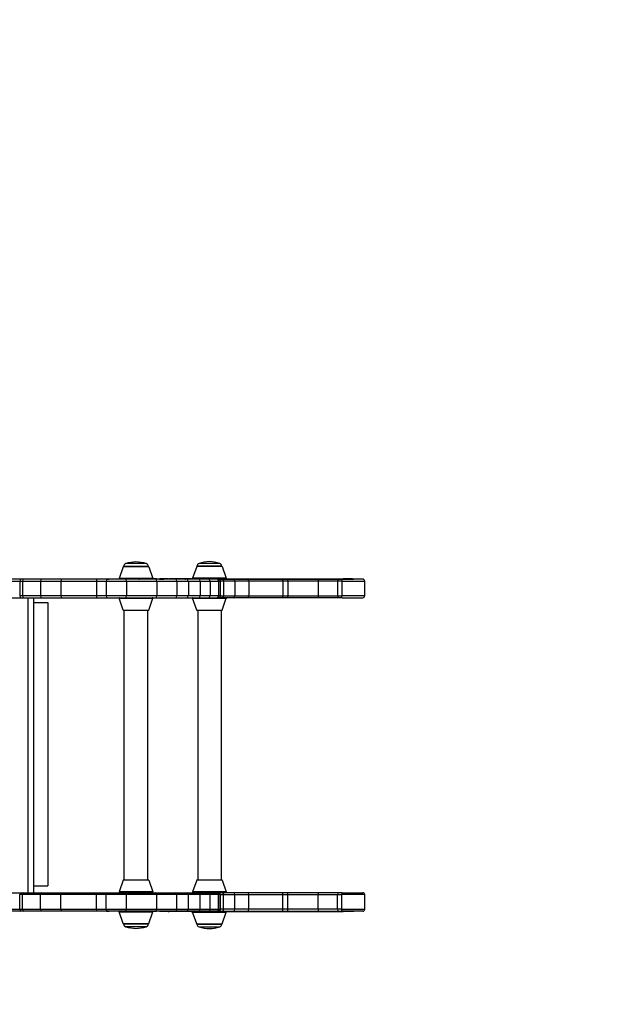
# Model space of a CAD drawing. Units: millimetres. Extents: x -1754 to 1746, y -2275 to 1757.
# Drawn here: x 105 to 707, y -259 to 749 of the extents above; entities that cross this region are included whole.
import ezdxf

# ---------------------------------------------------------------- set-up
doc = ezdxf.new("R2010")
doc.units = ezdxf.units.MM
doc.header["$LTSCALE"] = 25
doc.linetypes.add('DASHED', pattern=[0.75, 0.5, -0.25])
doc.layers.add('SW_Toestellen', color=2, linetype='Continuous')

msp = doc.modelspace()

# ---------------------------------------------------------------- linework, layer by layer
at = {"layer": 'SW_Toestellen'}
for p, q in [((234.1, 192.2), (213, 192.2)), ((309.3, 192.4), (288.3, 192.4)), ((210.4, 189), (206.3, 177)), ((236.7, 189), (210.4, 189)), ((236.2, 189.3), (210.9, 189.3)), ((210.9, 189.3), (236.2, 189.3)), ((236.7, 189), (240.8, 177)), ((285.7, 189.2), (281.5, 177.2)), ((311.9, 189.2), (285.7, 189.2)), ((286.1, 189.5), (311.4, 189.5)), ((311.4, 189.5), (286.1, 189.5)), ((311.9, 189.2), (316, 177.2)), ((95, 174.3), (104.6, 174.3)), ((106.2, 176.3), (96.6, 176.3)), ((106.1, 176.4), (104.3, 176.4)), ((104.6, 174.3), (107.3, 174.3)), ((104.6, 174.3), (104.6, 159.3)), ((106.4, 176.4), (106.1, 176.4)), ((106.1, 176.4), (106.1, 176.3)), ((108.8, 176.3), (106.2, 176.3)), ((119, 176.4), (106.4, 176.4)), ((106.4, 176.4), (106.4, 176.3)), ((107.3, 174.3), (125.9, 174.3)), ((107.3, 174.3), (107.3, 159.3)), ((127, 176.3), (108.8, 176.3)), ((119, 176.3), (119, 176.4)), ((120.2, 176.4), (119, 176.4)), ((120.5, 176.4), (120.2, 176.4)), ((120.2, 176.4), (120.2, 176.3)), ((120.5, 176.3), (120.5, 176.4)), ((121.4, 176.4), (120.5, 176.4)), ((158.9, 176.4), (121.4, 176.4)), ((121.4, 176.4), (121.4, 176.3)), ((125.9, 174.3), (146.6, 174.3)), ((125.9, 174.3), (125.9, 159.3)), ((147.4, 176.3), (127, 176.3)), ((146.6, 174.3), (183.1, 174.3)), ((146.6, 174.3), (146.6, 159.3)), ((183.3, 176.3), (147.4, 176.3)), ((161.1, 176.4), (158.9, 176.4)), ((158.9, 176.4), (158.9, 176.3)), ((161.1, 176.3), (161.1, 176.4)), ((169.1, 176.4), (161.1, 176.4)), ((177.6, 176.4), (169.1, 176.4)), ((169.1, 176.4), (169.1, 176.3)), ((177.6, 176.3), (177.6, 176.4)), ((193.4, 176.4), (177.6, 176.4)), ((183.1, 174.3), (193.2, 174.3)), ((183.1, 174.3), (183.1, 159.3)), ((193.4, 176.3), (183.3, 176.3)), ((193.2, 174.3), (213.8, 174.3)), ((193.2, 174.3), (193.2, 159.3)), ((193.4, 176.3), (193.4, 176.4)), ((193.4, 176.4), (196, 176.4)), ((213.5, 176.3), (193.4, 176.3)), ((196, 176.3), (196, 176.4)), ((209.8, 176.4), (196, 176.4)), ((240.8, 177), (206.3, 177)), ((211.9, 176.5), (207.9, 176.5)), ((207.9, 176.5), (207.9, 176.4)), ((209.8, 176.3), (209.8, 176.4)), ((224.4, 176.4), (209.8, 176.4)), ((212.3, 176.5), (211.9, 176.5)), ((211.9, 176.4), (211.9, 176.5)), ((215, 176.5), (212.3, 176.5)), ((212.3, 176.4), (212.3, 176.5)), ((244, 176.3), (213.5, 176.3)), ((213.8, 174.3), (244.8, 174.3)), ((213.8, 174.3), (213.8, 159.3)), ((215, 176.4), (215, 176.5)), ((215, 176.5), (224.5, 176.5)), ((224.4, 176.3), (224.4, 176.4)), ((225.9, 176.4), (224.4, 176.4)), ((224.5, 176.4), (224.5, 176.5)), ((225.7, 176.5), (224.5, 176.5)), ((225.7, 176.4), (225.7, 176.5)), ((236.5, 176.5), (225.7, 176.5)), ((226.6, 176.4), (225.9, 176.4)), ((225.9, 176.4), (225.9, 176.3)), ((226.6, 176.4), (227.3, 176.4)), ((226.6, 176.3), (226.6, 176.4)), ((226.6, 176.4), (226.6, 176.4)), ((226.6, 176.4), (226.6, 176.3)), ((227.3, 176.3), (227.3, 176.4)), ((239.1, 176.4), (227.3, 176.4)), ((236.5, 176.4), (236.5, 176.5)), ((243.4, 176.5), (236.5, 176.5)), ((239.1, 176.3), (239.1, 176.4)), ((246.4, 176.4), (239.1, 176.4)), ((244.5, 176.5), (243.4, 176.5)), ((243.4, 176.4), (243.4, 176.5)), ((264.2, 176.3), (244, 176.3)), ((244.5, 176.5), (244.5, 176.4)), ((244.8, 174.3), (265.4, 174.3)), ((244.8, 174.3), (244.8, 159.3)), ((246.4, 176.3), (246.4, 176.4)), ((247.7, 176.4), (246.4, 176.4)), ((247.7, 176.4), (252.2, 176.4)), ((247.7, 176.4), (247.7, 176.3)), ((248, 176.5), (247.9, 176.5)), ((247.9, 176.5), (247.9, 176.4)), ((248, 176.4), (248, 176.5)), ((250.9, 176.5), (248, 176.5)), ((250.9, 176.4), (250.9, 176.5)), ((250.9, 176.5), (251.2, 176.5)), ((251.2, 176.4), (251.2, 176.5)), ((254.3, 176.5), (251.2, 176.5)), ((255.4, 176.4), (252.2, 176.4)), ((252.2, 176.4), (252.2, 176.3)), ((254.3, 176.4), (254.3, 176.5)), ((256.5, 176.5), (254.3, 176.5)), ((255.4, 176.3), (255.4, 176.4)), ((255.4, 176.4), (255.4, 176.4)), ((255.4, 176.4), (255.4, 176.3)), ((273.6, 176.4), (255.4, 176.4)), ((256.5, 176.4), (256.5, 176.5)), ((256.5, 176.5), (257.5, 176.5)), ((257.7, 176.5), (257.5, 176.5)), ((257.5, 176.5), (257.5, 176.4)), ((279.9, 176.5), (257.7, 176.5)), ((257.7, 176.4), (257.7, 176.5)), ((275.9, 176.3), (264.2, 176.3)), ((265.4, 174.3), (277.2, 174.3)), ((265.4, 174.3), (265.4, 159.3)), ((273.6, 176.4), (274.4, 176.4)), ((273.6, 176.3), (273.6, 176.4)), ((306.4, 176.4), (274.4, 176.4)), ((274.4, 176.3), (274.4, 176.4)), ((287.8, 176.3), (275.9, 176.3)), ((277.2, 174.3), (289.4, 174.3)), ((277.2, 174.3), (277.2, 159.3)), ((279.9, 176.4), (279.9, 176.5)), ((279.9, 176.5), (280.7, 176.5)), ((282, 176.5), (280.7, 176.5)), ((280.7, 176.5), (280.7, 176.4)), ((316, 177.2), (281.5, 177.2)), ((291.6, 176.5), (282, 176.5)), ((297.7, 176.3), (287.8, 176.3)), ((289.4, 174.3), (299.5, 174.3)), ((289.4, 174.3), (289.4, 159.3)), ((305.9, 176.5), (291.6, 176.5)), ((306.1, 176.3), (297.7, 176.3)), ((299.5, 174.3), (308.1, 174.3)), ((299.5, 174.3), (299.5, 159.3)), ((305.9, 176.4), (305.9, 176.5)), ((307.9, 176.5), (305.9, 176.5)), ((307.7, 176.3), (306.1, 176.3)), ((308.7, 176.4), (306.4, 176.4)), ((306.4, 176.3), (306.4, 176.4)), ((308, 176.3), (307.7, 176.3)), ((307.9, 176.4), (307.9, 176.5)), ((307.9, 176.5), (321.3, 176.5)), ((308, 176.3), (311.7, 176.3)), ((308.1, 174.3), (309.7, 174.3)), ((308.1, 174.3), (308.1, 159.3)), ((308.7, 176.4), (311.7, 176.4)), ((308.7, 176.3), (308.7, 176.4)), ((309.7, 174.3), (310, 174.3)), ((309.7, 174.3), (309.7, 159.3)), ((313.1, 174.3), (310, 174.3)), ((310, 159.3), (310, 174.3)), ((311.7, 176.4), (323.5, 176.4)), ((311.7, 176.3), (311.7, 176.4)), ((311.7, 176.3), (323.5, 176.3)), ((324.6, 174.3), (313.1, 174.3)), ((313.1, 174.3), (313.1, 159.3)), ((321.3, 176.4), (321.3, 176.5)), ((321.3, 176.5), (337.2, 176.5)), ((323.5, 176.4), (338.4, 176.4)), ((323.5, 176.3), (323.5, 176.4)), ((323.5, 176.3), (338.4, 176.3)), ((339.1, 174.3), (324.6, 174.3)), ((324.6, 174.3), (324.6, 159.3)), ((337.2, 176.4), (337.2, 176.5)), ((337.2, 176.5), (378.8, 176.5)), ((338.4, 176.4), (373.8, 176.4)), ((338.4, 176.3), (338.4, 176.4)), ((338.4, 176.3), (373.8, 176.3)), ((373.9, 174.3), (339.1, 174.3)), ((339.1, 174.3), (339.1, 159.3)), ((373.8, 176.4), (378.9, 176.4)), ((373.8, 176.3), (373.8, 176.4)), ((373.8, 176.3), (378.9, 176.3)), ((379, 174.3), (373.9, 174.3)), ((373.9, 174.3), (373.9, 159.3)), ((378.8, 176.4), (378.8, 176.5)), ((378.8, 176.5), (426.9, 176.5)), ((378.9, 176.4), (410.2, 176.4)), ((378.9, 176.3), (378.9, 176.4)), ((378.9, 176.3), (410.2, 176.3)), ((409.9, 174.3), (379, 174.3)), ((379, 174.3), (379, 159.3)), ((429.9, 174.3), (409.9, 174.3)), ((409.9, 174.3), (409.9, 159.3)), ((410.2, 176.4), (410.2, 176.4)), ((410.2, 176.4), (430.4, 176.4)), ((410.2, 176.3), (410.2, 176.4)), ((410.2, 176.3), (410.2, 176.4)), ((410.2, 176.3), (430.4, 176.3)), ((410.2, 176.3), (410.2, 176.3)), ((426.9, 176.4), (426.9, 176.5)), ((426.9, 176.5), (431.3, 176.5)), ((434.2, 174.3), (429.9, 174.3)), ((429.9, 174.3), (429.9, 159.3)), ((430.4, 176.4), (434.6, 176.4)), ((430.4, 176.3), (430.4, 176.4)), ((430.4, 176.3), (434.6, 176.3)), ((431.3, 176.5), (435.5, 176.5)), ((431.3, 176.4), (431.3, 176.5)), ((434.2, 174.3), (457.8, 174.3)), ((434.2, 174.3), (434.2, 159.3)), ((451, 176.4), (434.6, 176.4)), ((434.6, 176.3), (434.6, 176.4)), ((434.6, 176.3), (446.5, 176.3)), ((445.3, 176.5), (435.5, 176.5)), ((435.5, 176.4), (435.5, 176.5)), ((445.3, 176.5), (445.3, 176.5)), ((445.3, 176.4), (445.3, 176.5)), ((445.3, 176.5), (445.3, 176.4)), ((455.8, 176.3), (446.5, 176.3)), ((452.5, 176.4), (451, 176.4)), ((451, 176.3), (451, 176.4)), ((452.5, 176.4), (452.5, 176.3)), ((457.8, 159.3), (457.8, 174.3)), ((96.6, 157.3), (106.2, 157.3)), ((107.3, 159.3), (104.6, 159.3)), ((106.2, 157.3), (108.8, 157.3)), ((125.9, 159.3), (107.3, 159.3)), ((108.8, 157.3), (127, 157.3)), ((112.9, 157.3), (112.9, -144.7)), ((118.9, -144.7), (118.9, 157.3)), ((118.9, 152.3), (133.2, 152.3)), ((146.6, 159.3), (125.9, 159.3)), ((127, 157.3), (147.4, 157.3)), ((133.2, 152.3), (133.2, -137.7)), ((183.1, 159.3), (146.6, 159.3)), ((147.4, 157.3), (183.3, 157.3)), ((193.2, 159.3), (183.1, 159.3)), ((183.3, 157.3), (193.4, 157.3)), ((213.8, 159.3), (193.2, 159.3)), ((193.4, 157.3), (213.5, 157.3)), ((206.3, 156.7), (240.8, 156.7)), ((210.4, 144.7), (206.3, 156.7)), ((213.5, 157.3), (244, 157.3)), ((244.8, 159.3), (213.8, 159.3)), ((236.7, 144.7), (240.8, 156.7)), ((244, 157.3), (264.2, 157.3)), ((265.4, 159.3), (244.8, 159.3)), ((264.2, 157.3), (275.9, 157.3)), ((277.2, 159.3), (265.4, 159.3)), ((275.9, 157.3), (287.8, 157.3)), ((289.4, 159.3), (277.2, 159.3)), ((281.5, 156.7), (316, 156.7)), ((285.7, 144.7), (281.5, 156.7)), ((287.8, 157.3), (297.7, 157.3)), ((299.5, 159.3), (289.4, 159.3)), ((297.7, 157.3), (306.1, 157.3)), ((308.1, 159.3), (299.5, 159.3)), ((306.1, 157.3), (307.7, 157.3)), ((307.7, 157.3), (308, 157.3)), ((311.7, 157.3), (308, 157.3)), ((309.7, 159.3), (308.1, 159.3)), ((310, 159.3), (309.7, 159.3)), ((310, 159.3), (313.1, 159.3)), ((323.5, 157.3), (311.7, 157.3)), ((311.9, 144.7), (316, 156.7)), ((313.1, 159.3), (324.6, 159.3)), ((338.4, 157.3), (323.5, 157.3)), ((324.6, 159.3), (339.1, 159.3)), ((373.8, 157.3), (338.4, 157.3)), ((339.1, 159.3), (373.9, 159.3)), ((378.9, 157.3), (373.8, 157.3)), ((373.9, 159.3), (379, 159.3)), ((410.2, 157.3), (378.9, 157.3)), ((379, 159.3), (409.9, 159.3)), ((409.9, 159.3), (429.9, 159.3)), ((430.4, 157.3), (410.2, 157.3)), ((429.9, 159.3), (434.2, 159.3)), ((434.6, 157.3), (430.4, 157.3)), ((457.8, 159.3), (434.2, 159.3)), ((434.6, 157.3), (455.8, 157.3)), ((210.4, 144.7), (236.7, 144.7)), ((236.2, 144.3), (210.9, 144.3)), ((211.6, -131.7), (211.6, 144.3)), ((235.6, -131.7), (235.6, 144.3)), ((285.7, 144.7), (311.9, 144.7)), ((311.4, 144.3), (286.1, 144.3)), ((286.8, 144.3), (286.8, -131.7)), ((310.8, 144.3), (310.8, -131.7)), ((118.9, -137.7), (133.2, -137.7)), ((210.4, -132), (206.3, -144)), ((236.7, -132), (210.4, -132)), ((210.9, -131.7), (236.2, -131.7)), ((236.7, -132), (240.8, -144)), ((285.7, -132), (281.5, -144)), ((311.9, -132), (285.7, -132)), ((286.1, -131.7), (311.4, -131.7)), ((311.9, -132), (316, -144)), ((96.6, -144.7), (106.2, -144.7)), ((107.3, -146.7), (104.6, -146.7)), ((104.6, -161.7), (104.6, -146.7)), ((106.2, -144.7), (108.8, -144.7)), ((125.9, -146.7), (107.3, -146.7)), ((107.3, -161.7), (107.3, -146.7)), ((108.8, -144.7), (127, -144.7)), ((146.6, -146.7), (125.9, -146.7)), ((125.9, -161.7), (125.9, -146.7)), ((127, -144.7), (147.4, -144.7)), ((183.1, -146.7), (146.6, -146.7)), ((146.6, -161.7), (146.6, -146.7)), ((147.4, -144.7), (183.3, -144.7)), ((193.2, -146.7), (183.1, -146.7)), ((183.1, -161.7), (183.1, -146.7)), ((183.3, -144.7), (193.4, -144.7)), ((213.8, -146.7), (193.2, -146.7)), ((193.2, -161.7), (193.2, -146.7)), ((193.4, -144.7), (213.5, -144.7)), ((240.8, -144), (206.3, -144)), ((213.5, -144.7), (244, -144.7)), ((244.8, -146.7), (213.8, -146.7)), ((213.8, -161.7), (213.8, -146.7)), ((244, -144.7), (264.2, -144.7)), ((265.4, -146.7), (244.8, -146.7)), ((244.8, -161.7), (244.8, -146.7)), ((264.2, -144.7), (275.9, -144.7)), ((277.2, -146.7), (265.4, -146.7)), ((265.4, -161.7), (265.4, -146.7)), ((275.9, -144.7), (287.8, -144.7)), ((289.4, -146.7), (277.2, -146.7)), ((277.2, -161.7), (277.2, -146.7)), ((316, -144), (281.5, -144)), ((287.8, -144.7), (297.7, -144.7)), ((299.5, -146.7), (289.4, -146.7)), ((289.4, -161.7), (289.4, -146.7)), ((297.7, -144.7), (306.1, -144.7)), ((308.1, -146.7), (299.5, -146.7)), ((299.5, -161.7), (299.5, -146.7)), ((306.1, -144.7), (307.7, -144.7)), ((307.7, -144.7), (308, -144.7)), ((311.7, -144.7), (308, -144.7)), ((309.7, -146.7), (308.1, -146.7)), ((308.1, -161.7), (308.1, -146.7)), ((310, -146.7), (309.7, -146.7)), ((309.7, -161.7), (309.7, -146.7)), ((310, -146.7), (313.1, -146.7)), ((310, -161.7), (310, -146.7)), ((323.5, -144.7), (311.7, -144.7)), ((313.1, -146.7), (324.6, -146.7)), ((313.1, -161.7), (313.1, -146.7)), ((338.4, -144.7), (323.5, -144.7)), ((324.6, -146.7), (339.1, -146.7)), ((324.6, -161.7), (324.6, -146.7)), ((373.8, -144.7), (338.4, -144.7)), ((339.1, -146.7), (373.9, -146.7)), ((339.1, -161.7), (339.1, -146.7)), ((378.9, -144.7), (373.8, -144.7)), ((373.9, -146.7), (379, -146.7)), ((373.9, -161.7), (373.9, -146.7)), ((410.2, -144.7), (378.9, -144.7)), ((379, -146.7), (409.9, -146.7)), ((379, -161.7), (379, -146.7)), ((409.9, -146.7), (429.9, -146.7)), ((409.9, -161.7), (409.9, -146.7)), ((430.4, -144.7), (410.2, -144.7)), ((429.9, -146.7), (434.2, -146.7)), ((429.9, -161.7), (429.9, -146.7)), ((434.6, -144.7), (430.4, -144.7)), ((457.8, -146.7), (434.2, -146.7)), ((434.2, -161.7), (434.2, -146.7)), ((434.6, -144.7), (455.8, -144.7)), ((457.8, -161.7), (457.8, -146.7)), ((95, -161.7), (104.6, -161.7)), ((106.2, -163.7), (96.6, -163.7)), ((106.1, -163.8), (104.3, -163.8)), ((104.6, -161.7), (107.3, -161.7)), ((106.1, -163.7), (106.1, -163.8)), ((106.4, -163.8), (106.1, -163.8)), ((108.8, -163.7), (106.2, -163.7)), ((106.4, -163.7), (106.4, -163.8)), ((119, -163.8), (106.4, -163.8)), ((107.3, -161.7), (125.9, -161.7)), ((127, -163.7), (108.8, -163.7)), ((119, -163.7), (119, -163.8)), ((120.2, -163.8), (119, -163.8)), ((120.2, -163.7), (120.2, -163.8)), ((120.5, -163.8), (120.2, -163.8)), ((120.5, -163.7), (120.5, -163.8)), ((121.4, -163.8), (120.5, -163.8)), ((121.4, -163.7), (121.4, -163.8)), ((158.9, -163.8), (121.4, -163.8)), ((125.9, -161.7), (146.6, -161.7)), ((147.4, -163.7), (127, -163.7)), ((146.6, -161.7), (183.1, -161.7)), ((183.3, -163.7), (147.4, -163.7)), ((158.9, -163.7), (158.9, -163.8)), ((161.1, -163.8), (158.9, -163.8)), ((161.1, -163.7), (161.1, -163.8)), ((169.1, -163.8), (161.1, -163.8)), ((169.1, -163.7), (169.1, -163.8)), ((177.6, -163.8), (169.1, -163.8)), ((177.6, -163.7), (177.6, -163.8)), ((193.4, -163.8), (177.6, -163.8)), ((183.1, -161.7), (193.2, -161.7)), ((193.4, -163.7), (183.3, -163.7)), ((193.2, -161.7), (213.8, -161.7)), ((213.5, -163.7), (193.4, -163.7)), ((193.4, -163.7), (193.4, -163.8)), ((193.4, -163.8), (196, -163.8)), ((196, -163.7), (196, -163.8)), ((209.8, -163.8), (196, -163.8)), ((206.3, -164.3), (240.8, -164.3)), ((210.4, -176.3), (206.3, -164.3)), ((207.9, -163.8), (207.9, -163.9)), ((211.9, -163.9), (207.9, -163.9)), ((209.8, -163.7), (209.8, -163.8)), ((224.4, -163.8), (209.8, -163.8)), ((211.9, -163.8), (211.9, -163.9)), ((212.3, -163.9), (211.9, -163.9)), ((212.3, -163.8), (212.3, -163.9)), ((215, -163.9), (212.3, -163.9)), ((244, -163.7), (213.5, -163.7)), ((213.8, -161.7), (244.8, -161.7)), ((215, -163.8), (215, -163.9)), ((215, -163.9), (224.5, -163.9)), ((224.4, -163.7), (224.4, -163.8)), ((225.9, -163.8), (224.4, -163.8)), ((224.5, -163.8), (224.5, -163.9)), ((225.7, -163.9), (224.5, -163.9)), ((225.7, -163.8), (225.7, -163.9)), ((236.5, -163.9), (225.7, -163.9)), ((225.9, -163.7), (225.9, -163.8)), ((226.6, -163.8), (225.9, -163.8)), ((226.6, -163.7), (226.6, -163.8)), ((226.6, -163.7), (226.6, -163.8)), ((226.6, -163.8), (227.3, -163.8)), ((226.6, -163.8), (226.6, -163.8)), ((227.3, -163.7), (227.3, -163.8)), ((239.1, -163.8), (227.3, -163.8)), ((236.5, -163.8), (236.5, -163.9)), ((243.4, -163.9), (236.5, -163.9)), ((236.7, -176.3), (240.8, -164.3)), ((239.1, -163.7), (239.1, -163.8)), ((246.4, -163.8), (239.1, -163.8)), ((243.4, -163.8), (243.4, -163.9)), ((244.5, -163.9), (243.4, -163.9)), ((264.2, -163.7), (244, -163.7)), ((244.5, -163.8), (244.5, -163.9)), ((244.8, -161.7), (265.4, -161.7)), ((246.4, -163.7), (246.4, -163.8)), ((247.7, -163.8), (246.4, -163.8)), ((247.7, -163.7), (247.7, -163.8)), ((247.7, -163.8), (252.2, -163.8)), ((247.9, -163.8), (247.9, -163.9)), ((248, -163.9), (247.9, -163.9)), ((248, -163.8), (248, -163.9)), ((250.9, -163.9), (248, -163.9)), ((250.9, -163.8), (250.9, -163.9)), ((250.9, -163.9), (251.2, -163.9)), ((251.2, -163.8), (251.2, -163.9)), ((254.3, -163.9), (251.2, -163.9)), ((252.2, -163.7), (252.2, -163.8)), ((255.4, -163.8), (252.2, -163.8)), ((254.3, -163.8), (254.3, -163.9)), ((256.5, -163.9), (254.3, -163.9)), ((255.4, -163.7), (255.4, -163.8)), ((255.4, -163.7), (255.4, -163.8)), ((255.4, -163.8), (255.4, -163.8)), ((273.6, -163.8), (255.4, -163.8)), ((256.5, -163.8), (256.5, -163.9)), ((256.5, -163.9), (257.5, -163.9)), ((257.5, -163.8), (257.5, -163.9)), ((257.7, -163.9), (257.5, -163.9)), ((257.7, -163.8), (257.7, -163.9)), ((279.9, -163.9), (257.7, -163.9)), ((275.9, -163.7), (264.2, -163.7)), ((265.4, -161.7), (277.2, -161.7)), ((273.6, -163.7), (273.6, -163.8)), ((273.6, -163.8), (274.4, -163.8)), ((274.4, -163.7), (274.4, -163.8)), ((306.4, -163.8), (274.4, -163.8)), ((287.8, -163.7), (275.9, -163.7)), ((277.2, -161.7), (289.4, -161.7)), ((279.9, -163.8), (279.9, -163.9)), ((279.9, -163.9), (280.7, -163.9)), ((280.7, -163.8), (280.7, -163.9)), ((282, -163.9), (280.7, -163.9)), ((281.5, -164.5), (316, -164.5)), ((285.7, -176.5), (281.5, -164.5)), ((282, -163.9), (291.6, -163.9)), ((297.7, -163.7), (287.8, -163.7)), ((289.4, -161.7), (299.5, -161.7)), ((305.9, -163.9), (291.6, -163.9)), ((306.1, -163.7), (297.7, -163.7)), ((299.5, -161.7), (308.1, -161.7)), ((305.9, -163.8), (305.9, -163.9)), ((307.9, -163.9), (305.9, -163.9)), ((307.7, -163.7), (306.1, -163.7)), ((306.4, -163.7), (306.4, -163.8)), ((308.7, -163.8), (306.4, -163.8)), ((308, -163.7), (307.7, -163.7)), ((307.9, -163.8), (307.9, -163.9)), ((307.9, -163.9), (321.3, -163.9)), ((308, -163.7), (311.7, -163.7)), ((308.1, -161.7), (309.7, -161.7)), ((308.7, -163.7), (308.7, -163.8)), ((308.7, -163.8), (311.7, -163.8)), ((309.7, -161.7), (310, -161.7)), ((313.1, -161.7), (310, -161.7)), ((311.7, -163.7), (311.7, -163.8)), ((311.7, -163.7), (323.5, -163.7)), ((311.7, -163.8), (323.5, -163.8)), ((311.9, -176.5), (316, -164.5)), ((324.6, -161.7), (313.1, -161.7)), ((321.3, -163.8), (321.3, -163.9)), ((321.3, -163.9), (337.2, -163.9)), ((323.5, -163.7), (338.4, -163.7)), ((323.5, -163.7), (323.5, -163.8)), ((323.5, -163.8), (338.4, -163.8)), ((339.1, -161.7), (324.6, -161.7)), ((337.2, -163.8), (337.2, -163.9)), ((337.2, -163.9), (378.8, -163.9)), ((338.4, -163.7), (338.4, -163.8)), ((338.4, -163.7), (373.8, -163.7)), ((338.4, -163.8), (373.8, -163.8)), ((373.9, -161.7), (339.1, -161.7)), ((373.8, -163.7), (373.8, -163.8)), ((373.8, -163.7), (378.9, -163.7)), ((373.8, -163.8), (378.9, -163.8)), ((379, -161.7), (373.9, -161.7)), ((378.8, -163.8), (378.8, -163.9)), ((378.8, -163.9), (426.9, -163.9)), ((378.9, -163.7), (410.2, -163.7)), ((378.9, -163.7), (378.9, -163.8)), ((378.9, -163.8), (410.2, -163.8)), ((409.9, -161.7), (379, -161.7)), ((429.9, -161.7), (409.9, -161.7)), ((410.2, -163.7), (430.4, -163.7)), ((410.2, -163.7), (410.2, -163.8)), ((410.2, -163.7), (410.2, -163.8)), ((410.2, -163.7), (410.2, -163.7)), ((410.2, -163.8), (430.4, -163.8)), ((410.2, -163.8), (410.2, -163.8)), ((426.9, -163.8), (426.9, -163.9)), ((426.9, -163.9), (431.3, -163.9)), ((434.2, -161.7), (429.9, -161.7)), ((430.4, -163.7), (430.4, -163.8)), ((430.4, -163.7), (434.6, -163.7)), ((430.4, -163.8), (434.6, -163.8)), ((431.3, -163.8), (431.3, -163.9)), ((431.3, -163.9), (435.5, -163.9)), ((434.2, -161.7), (457.8, -161.7)), ((434.6, -163.7), (446.5, -163.7)), ((434.6, -163.7), (434.6, -163.8)), ((451, -163.8), (434.6, -163.8)), ((435.5, -163.8), (435.5, -163.9)), ((445.3, -163.9), (435.5, -163.9)), ((445.3, -163.8), (445.3, -163.9)), ((445.3, -163.8), (445.3, -163.9)), ((445.3, -163.9), (445.3, -163.9)), ((455.8, -163.7), (446.5, -163.7)), ((451, -163.7), (451, -163.8)), ((452.5, -163.8), (451, -163.8)), ((452.5, -163.7), (452.5, -163.8)), ((210.4, -176.3), (236.7, -176.3)), ((210.9, -176.7), (236.2, -176.7)), ((236.2, -176.7), (210.9, -176.7)), ((213, -179.5), (234.1, -179.5)), ((285.7, -176.5), (311.9, -176.5)), ((311.4, -176.9), (286.1, -176.9)), ((286.1, -176.9), (311.4, -176.9)), ((288.3, -179.7), (309.3, -179.7))]:
    msp.add_line(p, q, dxfattribs=at)
at = {"layer": 'SW_Toestellen', "color": 254, "linetype": 'DASHED', "ltscale": 5}
msp.add_circle((-3.6, 7.3), 1750, dxfattribs=at)
at = {"layer": 'SW_Toestellen'}
for centre, radius, start, end in [((213.9, 189.3), 3, 106.5728, 180), ((225.8, 149.3), 44.8, 92.8998, 106.5728), ((221.3, 149.3), 44.8, 73.4272, 87.1002), ((233.2, 189.3), 3, 0, 73.4272), ((289.1, 189.5), 3, 106.5728, 180), ((301, 149.5), 44.8, 92.8998, 106.5728), ((296.5, 149.5), 44.8, 73.4272, 87.1002), ((308.4, 189.5), 3, 0, 73.4272), ((210.9, 188.8), 0.5, 90.6912, 160.9065), ((236.2, 188.8), 0.5, 19.0935, 89.3088), ((286.1, 189), 0.5, 90.6912, 160.9065), ((311.4, 189), 0.5, 19.0935, 89.3088), ((206.8, 176.8), 0.5, 160.9065, 233.1301), ((240.3, 176.8), 0.5, 323.1301, 19.0935), ((282, 177), 0.5, 160.9065, 270), ((308, 174.3), 2, 0, 90), ((315.6, 177), 0.5, 270, 19.0935), ((455.8, 174.3), 2, 0, 90), ((206.8, 156.8), 0.5, 90, 199.0935), ((240.3, 156.8), 0.5, 340.9065, 90), ((282, 156.8), 0.5, 90, 199.0935), ((308, 159.3), 2, 270, 0), ((315.6, 156.8), 0.5, 340.9065, 90), ((455.8, 159.3), 2, 270, 0), ((210.9, 144.8), 0.5, 199.0935, 269.3088), ((236.2, 144.8), 0.5, 270.6912, 340.9065), ((286.1, 144.8), 0.5, 199.0935, 269.3088), ((311.4, 144.8), 0.5, 270.6912, 340.9065), ((210.9, -132.2), 0.5, 90.6912, 160.9065), ((236.2, -132.2), 0.5, 19.0935, 89.3088), ((286.1, -132.2), 0.5, 90.6912, 160.9065), ((311.4, -132.2), 0.5, 19.0935, 89.3088), ((206.8, -144.2), 0.5, 160.9065, 270), ((240.3, -144.2), 0.5, 270, 19.0935), ((282, -144.2), 0.5, 160.9065, 270), ((308, -146.7), 2, 0, 90), ((315.6, -144.2), 0.5, 270, 19.0935), ((455.8, -146.7), 2, 0, 90), ((206.8, -164.2), 0.5, 126.8699, 199.0935), ((240.3, -164.2), 0.5, 340.9065, 36.8699), ((282, -164.4), 0.5, 90, 199.0935), ((308, -161.7), 2, 270, 0), ((315.6, -164.4), 0.5, 340.9065, 90), ((455.8, -161.7), 2, 270, 0), ((210.9, -176.2), 0.5, 199.0935, 269.3088), ((213.9, -176.7), 3, 180, 253.4272), ((225.8, -136.6), 44.8, 253.4272, 267.1002), ((221.3, -136.6), 44.8, 272.8998, 286.5728), ((233.2, -176.7), 3, 286.5728, 0), ((236.2, -176.2), 0.5, 270.6912, 340.9065), ((286.1, -176.4), 0.5, 199.0935, 269.3088), ((289.1, -176.9), 3, 180, 253.4272), ((301, -136.8), 44.8, 253.4272, 267.1002), ((296.5, -136.8), 44.8, 272.8998, 286.5728), ((308.4, -176.9), 3, 286.5728, 0), ((311.4, -176.4), 0.5, 270.6912, 340.9065)]:
    msp.add_arc(centre, radius, start, end, dxfattribs=at)
for centre, major_axis, ratio, start_param, end_param in [((106.2, 174.3), (0, 2), 0.796289, 0, 1.570796), ((108.8, 174.3), (0, 2), 0.742598, 0, 1.570796), ((127, 174.3), (0, 2), 0.553794, 0, 1.570796), ((147.4, 174.3), (0, 2), 0.375045, 0, 1.570796), ((183.3, 174.3), (0, 2), 0.110534, 0, 1.570796), ((193.4, 174.3), (0, 2), 0.091808, 0, 1.570796), ((213.5, 174.3), (0, 2), 0.130731, 4.712389, 6.283185), ((244, 174.3), (0, 2), 0.396906, 4.712389, 6.283185), ((264.2, 174.3), (0, 2), 0.586584, 4.712389, 6.283185), ((275.9, 174.3), (0, 2), 0.609261, 4.712389, 6.283185), ((287.8, 174.3), (0, 2), 0.808515, 4.712389, 6.283185), ((297.7, 174.3), (0, 2), 0.874587, 4.712389, 6.283185), ((306.1, 174.3), (0, 2), 0.980012, 4.712389, 6.283185), ((323.5, 174.3), (0, 2), 0.544781, 4.712389, 6.283185), ((338.4, 174.3), (0, 2), 0.330004, 4.712389, 6.283185), ((373.8, 174.3), (0, 2), 0.056326, 4.712389, 6.283185), ((378.9, 174.3), (0, 2), 0.028523, 4.712389, 6.283185), ((410.2, 174.3), (0, 2), 0.142078, 0, 1.570796), ((430.4, 174.3), (0, 2), 0.244425, 0, 1.570796), ((106.2, 159.3), (0, -2), 0.796289, 4.712389, 6.283185), ((108.8, 159.3), (0, -2), 0.742598, 4.712389, 6.283185), ((127, 159.3), (0, -2), 0.553794, 4.712389, 6.283185), ((147.4, 159.3), (0, -2), 0.375045, 4.712389, 6.283185), ((183.3, 159.3), (0, -2), 0.110534, 4.712389, 6.283185), ((193.4, 159.3), (0, -2), 0.091808, 4.712389, 6.283185), ((213.5, 159.3), (0, -2), 0.130731, 0, 1.570796), ((244, 159.3), (0, -2), 0.396906, 0, 1.570796), ((264.2, 159.3), (0, -2), 0.586584, 0, 1.570796), ((275.9, 159.3), (0, -2), 0.609261, 0, 1.570796), ((287.8, 159.3), (0, -2), 0.808515, 0, 1.570796), ((297.7, 159.3), (0, -2), 0.874587, 0, 1.570796), ((306.1, 159.3), (0, -2), 0.980012, 0, 1.570796), ((323.5, 159.3), (0, -2), 0.544781, 0, 1.570796), ((338.4, 159.3), (0, -2), 0.330004, 0, 1.570796), ((373.8, 159.3), (0, -2), 0.056354, 0, 1.570796), ((378.9, 159.3), (0, -2), 0.028451, 0, 1.570796), ((410.2, 159.3), (0, -2), 0.142122, 4.712389, 6.283185), ((430.4, 159.3), (0, -2), 0.244444, 4.712389, 6.283185), ((106.2, -146.7), (0, 2), 0.796289, 0, 1.570796), ((108.8, -146.7), (0, 2), 0.742598, 0, 1.570796), ((127, -146.7), (0, 2), 0.553794, 0, 1.570796), ((147.4, -146.7), (0, 2), 0.375045, 0, 1.570796), ((183.3, -146.7), (0, 2), 0.110534, 0, 1.570796), ((193.4, -146.7), (0, 2), 0.091808, 0, 1.570796), ((213.5, -146.7), (0, 2), 0.130731, 4.712389, 6.283185), ((244, -146.7), (0, 2), 0.396906, 4.712389, 6.283185), ((264.2, -146.7), (0, 2), 0.586584, 4.712389, 6.283185), ((275.9, -146.7), (0, 2), 0.609261, 4.712389, 6.283185), ((287.8, -146.7), (0, 2), 0.808515, 4.712389, 6.283185), ((297.7, -146.7), (0, 2), 0.874587, 4.712389, 6.283185), ((306.1, -146.7), (0, 2), 0.980012, 4.712389, 6.283185), ((323.5, -146.7), (0, 2), 0.544781, 4.712389, 6.283185), ((338.4, -146.7), (0, 2), 0.330004, 4.712389, 6.283185), ((373.8, -146.7), (0, 2), 0.056354, 4.712389, 6.283185), ((378.9, -146.7), (0, 2), 0.028451, 4.712389, 6.283185), ((410.2, -146.7), (0, 2), 0.142122, 0, 1.570796), ((430.4, -146.7), (0, 2), 0.244444, 0, 1.570796), ((106.2, -161.7), (0, -2), 0.796289, 4.712389, 6.283185), ((108.8, -161.7), (0, -2), 0.742598, 4.712389, 6.283185), ((127, -161.7), (0, -2), 0.553794, 4.712389, 6.283185), ((147.4, -161.7), (0, -2), 0.375045, 4.712389, 6.283185), ((183.3, -161.7), (0, -2), 0.110534, 4.712389, 6.283185), ((193.4, -161.7), (0, -2), 0.091808, 4.712389, 6.283185), ((213.5, -161.7), (0, -2), 0.130731, 0, 1.570796), ((244, -161.7), (0, -2), 0.396906, 0, 1.570796), ((264.2, -161.7), (0, -2), 0.586584, 0, 1.570796), ((275.9, -161.7), (0, -2), 0.609261, 0, 1.570796), ((287.8, -161.7), (0, -2), 0.808515, 0, 1.570796), ((297.7, -161.7), (0, -2), 0.874587, 0, 1.570796), ((306.1, -161.7), (0, -2), 0.980012, 0, 1.570796), ((323.5, -161.7), (0, -2), 0.544781, 0, 1.570796), ((338.4, -161.7), (0, -2), 0.330004, 0, 1.570796), ((373.8, -161.7), (0, -2), 0.056326, 0, 1.570796), ((378.9, -161.7), (0, -2), 0.028523, 0, 1.570796), ((410.2, -161.7), (0, -2), 0.142078, 4.712389, 6.283185), ((430.4, -161.7), (0, -2), 0.244425, 4.712389, 6.283185)]:
    msp.add_ellipse(centre, major_axis=major_axis, ratio=ratio, start_param=start_param, end_param=end_param, dxfattribs=at)
for points, knots in [([(309.7, 174.3), (309.7, 174.6), (309.7, 174.9), (309.5, 175.3), (309.3, 175.6), (308.9, 175.9), (308.7, 176.1), (308.2, 176.3), (308, 176.3), (307.7, 176.3)], [0, 0, 0, 0, 0.392699, 0.392699, 0.785398, 0.785398, 1.178097, 1.178097, 1.570796, 1.570796, 1.570796, 1.570796]), ([(311.7, 176.3), (311.7, 176.3), (311.7, 176.3), (311.9, 176.3), (312.1, 176.3), (312.4, 176.1), (312.6, 175.9), (312.8, 175.6), (312.9, 175.3), (313.1, 174.9), (313.1, 174.6), (313.1, 174.3)], [-0.3151489, -0.3151489, -0.3151489, -0.3151489, -0.313105, -0.313105, -0.2343854, -0.2343854, -0.1562554, -0.1562554, -0.0781272, -0.0781272, 0, 0, 0, 0]), ([(434.6, 176.3), (434.6, 176.3), (434.6, 176.3), (434.6, 176.3), (434.6, 176.3), (434.5, 176.3), (434.5, 176.3), (434.4, 176.1), (434.3, 175.9), (434.2, 175.6), (434.2, 175.3), (434.2, 174.9), (434.2, 174.6), (434.2, 174.3)], [-0.0006706, -0.0006706, -0.0006706, -0.0006706, 0, 0, 0.0100149, 0.0100149, 0.0803665, 0.0803665, 0.1585788, 0.1585788, 0.2366608, 0.2366608, 0.3146783, 0.3146783, 0.3146783, 0.3146783]), ([(309.7, 159.3), (309.7, 159.1), (309.7, 158.8), (309.5, 158.3), (309.3, 158.1), (308.9, 157.7), (308.7, 157.6), (308.2, 157.4), (308, 157.3), (307.7, 157.3)], [0, 0, 0, 0, 0.392699, 0.392699, 0.785398, 0.785398, 1.178097, 1.178097, 1.570796, 1.570796, 1.570796, 1.570796]), ([(311.7, 157.3), (311.7, 157.3), (311.7, 157.3), (311.9, 157.3), (312.1, 157.4), (312.4, 157.6), (312.6, 157.7), (312.8, 158.1), (312.9, 158.3), (313.1, 158.8), (313.1, 159.1), (313.1, 159.3)], [-0.3151584, -0.3151584, -0.3151584, -0.3151584, -0.3140967, -0.3140967, -0.2343854, -0.2343854, -0.1562554, -0.1562554, -0.0781272, -0.0781272, 0, 0, 0, 0]), ([(434.6, 157.3), (434.6, 157.3), (434.6, 157.3), (434.6, 157.3), (434.5, 157.4), (434.4, 157.6), (434.3, 157.7), (434.2, 158.1), (434.2, 158.3), (434.2, 158.8), (434.2, 159.1), (434.2, 159.3)], [-0.0007914, -0.0007914, -0.0007914, -0.0007914, 0, 0, 0.0803314, 0.0803314, 0.1585437, 0.1585437, 0.2366258, 0.2366258, 0.3146435, 0.3146435, 0.3146435, 0.3146435]), ([(309.7, -146.7), (309.7, -146.4), (309.7, -146.1), (309.5, -145.7), (309.3, -145.4), (308.9, -145.1), (308.7, -144.9), (308.2, -144.7), (308, -144.7), (307.7, -144.7)], [0, 0, 0, 0, 0.392699, 0.392699, 0.785398, 0.785398, 1.178097, 1.178097, 1.570796, 1.570796, 1.570796, 1.570796]), ([(311.7, -144.7), (311.7, -144.7), (311.7, -144.7), (311.9, -144.7), (312.1, -144.7), (312.4, -144.9), (312.6, -145.1), (312.8, -145.4), (312.9, -145.7), (313.1, -146.1), (313.1, -146.4), (313.1, -146.7)], [-0.3151584, -0.3151584, -0.3151584, -0.3151584, -0.3140967, -0.3140967, -0.2343854, -0.2343854, -0.1562554, -0.1562554, -0.0781272, -0.0781272, 0, 0, 0, 0]), ([(434.6, -144.7), (434.6, -144.7), (434.6, -144.7), (434.6, -144.7), (434.5, -144.7), (434.4, -144.9), (434.3, -145.1), (434.2, -145.4), (434.2, -145.7), (434.2, -146.1), (434.2, -146.4), (434.2, -146.7)], [-0.0007914, -0.0007914, -0.0007914, -0.0007914, 0, 0, 0.0803314, 0.0803314, 0.1585437, 0.1585437, 0.2366258, 0.2366258, 0.3146435, 0.3146435, 0.3146435, 0.3146435]), ([(309.7, -161.7), (309.7, -161.9), (309.7, -162.2), (309.5, -162.7), (309.3, -162.9), (308.9, -163.3), (308.7, -163.4), (308.2, -163.6), (308, -163.7), (307.7, -163.7)], [0, 0, 0, 0, 0.392699, 0.392699, 0.785398, 0.785398, 1.178097, 1.178097, 1.570796, 1.570796, 1.570796, 1.570796]), ([(311.7, -163.7), (311.7, -163.7), (311.7, -163.7), (311.9, -163.7), (312.1, -163.6), (312.4, -163.4), (312.6, -163.3), (312.8, -162.9), (312.9, -162.7), (313.1, -162.2), (313.1, -161.9), (313.1, -161.7)], [-0.3151489, -0.3151489, -0.3151489, -0.3151489, -0.313105, -0.313105, -0.2343854, -0.2343854, -0.1562554, -0.1562554, -0.0781272, -0.0781272, 0, 0, 0, 0]), ([(434.6, -163.7), (434.6, -163.7), (434.6, -163.7), (434.6, -163.7), (434.6, -163.7), (434.5, -163.6), (434.5, -163.6), (434.4, -163.4), (434.3, -163.3), (434.2, -162.9), (434.2, -162.7), (434.2, -162.2), (434.2, -161.9), (434.2, -161.7)], [-0.0006706, -0.0006706, -0.0006706, -0.0006706, 0, 0, 0.0100149, 0.0100149, 0.0803665, 0.0803665, 0.1585788, 0.1585788, 0.2366608, 0.2366608, 0.3146783, 0.3146783, 0.3146783, 0.3146783])]:
    msp.add_open_spline(points, degree=3, knots=knots, dxfattribs=at)

doc.saveas('drawing.dxf')
